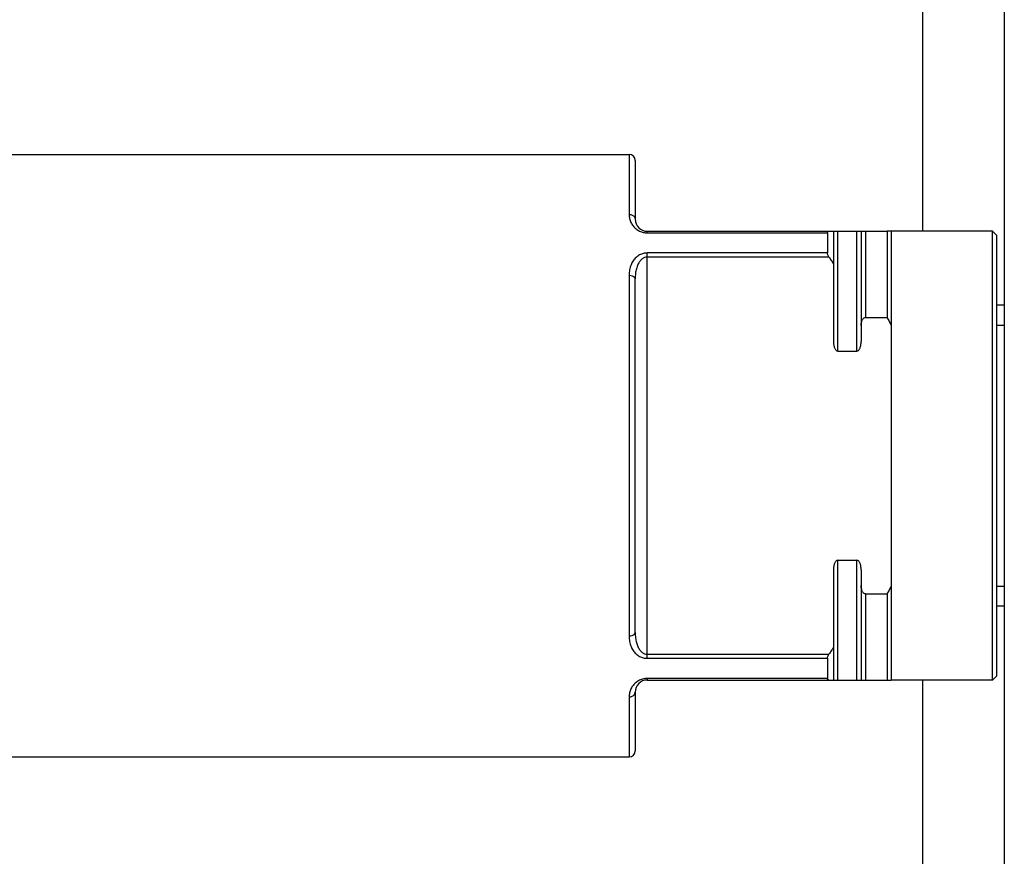
# Model space of a CAD drawing. Extents: x 0 to 91.4, y -3.3 to 67.6.
# Drawn here: x 19 to 19.8, y 30.1 to 30.9 of the extents above; entities that cross this region are included whole.
import ezdxf

# ---------------------------------------------------------------- set-up
doc = ezdxf.new("R2010")
doc.units = 0
doc.header["$MEASUREMENT"] = 0
doc.layers.get('0').update_dxf_attribs({"linetype": 'CONTINUOUS'})

msp = doc.modelspace()

# ---------------------------------------------------------------- linework, layer by layer
for p, q in [((19.81747, 31.2907), (19.81747, 29.67757)), ((19.74554, 31.01916), (19.74554, 30.68247)), ((18.81125, 30.74991), (19.48823, 30.74991)), ((19.48823, 30.74991), (19.48823, 30.69729)), ((19.49352, 30.74462), (19.49352, 30.69305)), ((19.5041, 30.68247), (19.66224, 30.68247)), ((19.5041, 30.6811), (19.5041, 30.68247)), ((19.5041, 30.6811), (19.66224, 30.6811)), ((19.66224, 30.6811), (19.66224, 30.66339)), ((19.66359, 30.68247), (19.7146, 30.68247)), ((19.66753, 30.68247), (19.66753, 30.65383)), ((19.67123, 30.57732), (19.67123, 30.68247)), ((19.68815, 30.57732), (19.68815, 30.68247)), ((19.69186, 30.68247), (19.69186, 30.58576)), ((19.69556, 30.68247), (19.69556, 30.60682)), ((19.7183, 30.68247), (19.7146, 30.68247)), ((19.7146, 30.68247), (19.7146, 30.60682)), ((19.80716, 30.68247), (19.7183, 30.68247)), ((19.7183, 30.68247), (19.7183, 30.28845)), ((19.81086, 30.67877), (19.80715, 30.68247)), ((19.80716, 30.28845), (19.80716, 30.68247)), ((19.81086, 30.29215), (19.81086, 30.67877)), ((19.66224, 30.66339), (19.5041, 30.66339)), ((19.5041, 30.30753), (19.5041, 30.66339)), ((19.66359, 30.65983), (19.5041, 30.65983)), ((19.66753, 30.65383), (19.66753, 30.58576)), ((19.48823, 30.64377), (19.48823, 30.32715)), ((19.49352, 30.33032), (19.49352, 30.6406)), ((19.81747, 30.61768), (19.81086, 30.61768)), ((19.69556, 30.60682), (19.7146, 30.60682)), ((19.81086, 30.59997), (19.81747, 30.59997)), ((19.67123, 30.57732), (19.68815, 30.57732)), ((19.67123, 30.3936), (19.68815, 30.3936)), ((19.67123, 30.28845), (19.67123, 30.3936)), ((19.68815, 30.28845), (19.68815, 30.3936)), ((19.66753, 30.38515), (19.66753, 30.31709)), ((19.69186, 30.38515), (19.69186, 30.28845)), ((19.69556, 30.3641), (19.7146, 30.3641)), ((19.69556, 30.3641), (19.69556, 30.28845)), ((19.7146, 30.3641), (19.7146, 30.28845)), ((19.81086, 30.37095), (19.81747, 30.37095)), ((19.81747, 30.35324), (19.81086, 30.35324)), ((19.66753, 30.31709), (19.66753, 30.28845)), ((19.5041, 30.31109), (19.66359, 30.31109)), ((19.5041, 30.30753), (19.66224, 30.30753)), ((19.66224, 30.30753), (19.66224, 30.28982)), ((19.66224, 30.28982), (19.5041, 30.28982)), ((19.5041, 30.28982), (19.5041, 30.28845)), ((19.5041, 30.28845), (19.7146, 30.28845)), ((19.7146, 30.28845), (19.7183, 30.28845)), ((19.80716, 30.28845), (19.7183, 30.28845)), ((19.74554, 30.28845), (19.74554, 29.95176)), ((19.81086, 30.29215), (19.80715, 30.28845)), ((19.49352, 30.27787), (19.49352, 30.2263)), ((19.48823, 30.27363), (19.48823, 30.22101)), ((18.81125, 30.22101), (19.48823, 30.22101))]:
    msp.add_line(p, q)
for centre, radius, start, end in [((19.48823, 30.74462), 0.00529, 0, 90), ((19.5041, 30.69305), 0.01058, 179.99556, 270), ((19.5041, 30.27787), 0.01058, 90, 180.00444), ((19.48823, 30.2263), 0.00529, 270, 0)]:
    msp.add_arc(centre, radius, start, end)
for points, knots in [([(19.48823, 30.69729), (19.48913, 30.69729), (19.49089, 30.69693), (19.49295, 30.69539), (19.49352, 30.69379), (19.49352, 30.69305)], [0, 0, 0, 0, 0.00511386, 0.00980361, 0.01402686, 0.01402686, 0.01402686, 0.01402686]), ([(19.48823, 30.69729), (19.48823, 30.69604), (19.48851, 30.69358), (19.48972, 30.69012), (19.49163, 30.68705), (19.49418, 30.68448), (19.49723, 30.68253), (19.50056, 30.68137), (19.50285, 30.68111), (19.50395, 30.6811)], [0, 0, 0, 0, 0.00705569, 0.01389374, 0.02064341, 0.02740649, 0.03424689, 0.04101404, 0.04722213, 0.04722213, 0.04722213, 0.04722213]), ([(19.66224, 30.6811), (19.66224, 30.68135), (19.6623, 30.68183), (19.66284, 30.6824), (19.66334, 30.68247), (19.66359, 30.68247)], [0, 0, 0, 0, 0.001415632, 0.002661173, 0.004111191, 0.004111191, 0.004111191, 0.004111191]), ([(19.5041, 30.66339), (19.50296, 30.66339), (19.50061, 30.6631), (19.49722, 30.66179), (19.49414, 30.65958), (19.49159, 30.65657), (19.48969, 30.65286), (19.48849, 30.64852), (19.48823, 30.6454), (19.48823, 30.64377)], [0, 0, 0, 0, 0.0064606, 0.01330162, 0.02038684, 0.02771485, 0.03546396, 0.04385937, 0.05311398, 0.05311398, 0.05311398, 0.05311398]), ([(19.5041, 30.65983), (19.50333, 30.65983), (19.50169, 30.65952), (19.4994, 30.65818), (19.49738, 30.65598), (19.49572, 30.65304), (19.49447, 30.64943), (19.49369, 30.64522), (19.49352, 30.6422), (19.49352, 30.6406)], [0, 0, 0, 0, 0.00434585, 0.00923845, 0.01481044, 0.02112431, 0.02826778, 0.03633014, 0.04537905, 0.04537905, 0.04537905, 0.04537905]), ([(19.66359, 30.65983), (19.66331, 30.66025), (19.66284, 30.66106), (19.66237, 30.66226), (19.66224, 30.66304), (19.66224, 30.66339)], [0, 0, 0, 0, 0.002858883, 0.005307711, 0.007279491, 0.007279491, 0.007279491, 0.007279491]), ([(19.66359, 30.65983), (19.66425, 30.65883), (19.66557, 30.65683), (19.66688, 30.65483), (19.66753, 30.65383)], [0, 0, 0, 0, 0.00681978, 0.01356648, 0.01356648, 0.01356648, 0.01356648]), ([(19.48823, 30.64377), (19.48913, 30.64377), (19.49078, 30.64351), (19.49282, 30.64248), (19.49352, 30.64118), (19.49352, 30.6406)], [0, 0, 0, 0, 0.00506393, 0.00932991, 0.01260924, 0.01260924, 0.01260924, 0.01260924]), ([(19.69186, 30.5996), (19.69186, 30.60021), (19.69193, 30.60137), (19.69224, 30.60301), (19.69275, 30.60445), (19.69345, 30.60566), (19.69438, 30.60656), (19.69518, 30.60682), (19.69556, 30.60682)], [0, 0, 0, 0, 0.00343705, 0.00657895, 0.00943795, 0.01208162, 0.01445551, 0.01660618, 0.01660618, 0.01660618, 0.01660618]), ([(19.7146, 30.60682), (19.71523, 30.60561), (19.71649, 30.60322), (19.7177, 30.6008), (19.7183, 30.5996)], [0, 0, 0, 0, 0.00772247, 0.01533674, 0.01533674, 0.01533674, 0.01533674]), ([(19.66753, 30.58576), (19.66753, 30.58523), (19.66757, 30.5842), (19.66776, 30.58273), (19.66806, 30.5814), (19.66845, 30.58019), (19.66894, 30.57912), (19.66954, 30.57821), (19.67029, 30.57752), (19.67093, 30.57732), (19.67123, 30.57732)], [0, 0, 0, 0, 0.00303038, 0.00582408, 0.00839365, 0.01076899, 0.01300172, 0.01505044, 0.01694224, 0.01866376, 0.01866376, 0.01866376, 0.01866376]), ([(19.68815, 30.57732), (19.68846, 30.57732), (19.68909, 30.57752), (19.68983, 30.5782), (19.69044, 30.57911), (19.69093, 30.58018), (19.69132, 30.58138), (19.69162, 30.58272), (19.69181, 30.58419), (19.69186, 30.58523), (19.69186, 30.58576)], [0, 0, 0, 0, 0.00171096, 0.00358493, 0.00563499, 0.00786165, 0.01023234, 0.01280509, 0.01561148, 0.01866411, 0.01866411, 0.01866411, 0.01866411]), ([(19.67123, 30.3936), (19.67093, 30.3936), (19.67029, 30.3934), (19.66955, 30.39272), (19.66894, 30.39181), (19.66845, 30.39074), (19.66806, 30.38954), (19.66777, 30.3882), (19.66757, 30.38673), (19.66753, 30.38569), (19.66753, 30.38515)], [0, 0, 0, 0, 0.00171043, 0.00358589, 0.00563238, 0.00786068, 0.01023179, 0.01280443, 0.0156105, 0.01866412, 0.01866412, 0.01866412, 0.01866412]), ([(19.69186, 30.38515), (19.69186, 30.38569), (19.69181, 30.38672), (19.69162, 30.38818), (19.69133, 30.38952), (19.69094, 30.39073), (19.69045, 30.3918), (19.68984, 30.39271), (19.6891, 30.3934), (19.68846, 30.3936), (19.68815, 30.3936)], [0, 0, 0, 0, 0.00303083, 0.00582573, 0.00839554, 0.01077014, 0.01300161, 0.01505405, 0.01694146, 0.01866377, 0.01866377, 0.01866377, 0.01866377]), ([(19.69556, 30.3641), (19.69518, 30.3641), (19.69438, 30.36436), (19.69346, 30.36525), (19.69275, 30.36646), (19.69225, 30.36791), (19.69193, 30.36955), (19.69186, 30.37071), (19.69186, 30.37132)], [0, 0, 0, 0, 0.00214248, 0.00451259, 0.00715549, 0.01001265, 0.01315845, 0.01660638, 0.01660638, 0.01660638, 0.01660638]), ([(19.7183, 30.37132), (19.7177, 30.37012), (19.71649, 30.3677), (19.71523, 30.36531), (19.7146, 30.3641)], [0, 0, 0, 0, 0.00761611, 0.01533674, 0.01533674, 0.01533674, 0.01533674]), ([(19.48823, 30.32715), (19.48913, 30.32715), (19.49078, 30.3274), (19.49282, 30.32843), (19.49352, 30.32974), (19.49352, 30.33032)], [0, 0, 0, 0, 0.00506389, 0.00932989, 0.01260924, 0.01260924, 0.01260924, 0.01260924]), ([(19.49352, 30.33032), (19.49352, 30.32871), (19.49369, 30.32568), (19.49448, 30.32145), (19.49573, 30.31786), (19.49739, 30.31493), (19.49941, 30.31274), (19.5017, 30.31139), (19.50333, 30.31109), (19.5041, 30.31109)], [0, 0, 0, 0, 0.0091259, 0.01718175, 0.02430344, 0.0305988, 0.03615771, 0.04102895, 0.04538151, 0.04538151, 0.04538151, 0.04538151]), ([(19.48823, 30.32715), (19.48823, 30.32551), (19.48849, 30.32237), (19.4897, 30.31802), (19.49161, 30.31432), (19.49416, 30.31132), (19.49723, 30.30912), (19.50061, 30.30782), (19.50296, 30.30753), (19.5041, 30.30753)], [0, 0, 0, 0, 0.00933374, 0.01772441, 0.02545338, 0.03276352, 0.0398351, 0.04664626, 0.05311408, 0.05311408, 0.05311408, 0.05311408]), ([(19.66753, 30.31709), (19.66688, 30.31609), (19.66557, 30.31409), (19.66425, 30.31209), (19.66359, 30.31109)], [0, 0, 0, 0, 0.00674613, 0.01356648, 0.01356648, 0.01356648, 0.01356648]), ([(19.66224, 30.30753), (19.66224, 30.30788), (19.66237, 30.30866), (19.66284, 30.30986), (19.66331, 30.31067), (19.66359, 30.31109)], [0, 0, 0, 0, 0.001971781, 0.004420608, 0.007279491, 0.007279491, 0.007279491, 0.007279491]), ([(19.50395, 30.28982), (19.50286, 30.28981), (19.50057, 30.28955), (19.49725, 30.28839), (19.49419, 30.28645), (19.49165, 30.28388), (19.48973, 30.28081), (19.48851, 30.27735), (19.48823, 30.27488), (19.48823, 30.27363)], [0, 0, 0, 0, 0.00618237, 0.01295611, 0.01978794, 0.02654497, 0.03329142, 0.04013775, 0.04722323, 0.04722323, 0.04722323, 0.04722323]), ([(19.66359, 30.28845), (19.66334, 30.28845), (19.66284, 30.28852), (19.6623, 30.28909), (19.66224, 30.28957), (19.66224, 30.28982)], [0, 0, 0, 0, 0.001450018, 0.00269556, 0.004111191, 0.004111191, 0.004111191, 0.004111191]), ([(19.48823, 30.27363), (19.48913, 30.27363), (19.49089, 30.27399), (19.49295, 30.27553), (19.49352, 30.27712), (19.49352, 30.27787)], [0, 0, 0, 0, 0.00511401, 0.00980376, 0.01402686, 0.01402686, 0.01402686, 0.01402686])]:
    msp.add_open_spline(points, degree=3, knots=knots)
for points in [[(19.50395, 30.6811), (19.504, 30.6811), (19.50405, 30.6811), (19.5041, 30.6811)], [(19.5041, 30.28982), (19.50405, 30.28982), (19.504, 30.28982), (19.50395, 30.28982)]]:
    msp.add_open_spline(points, degree=3)

doc.saveas('drawing.dxf')
